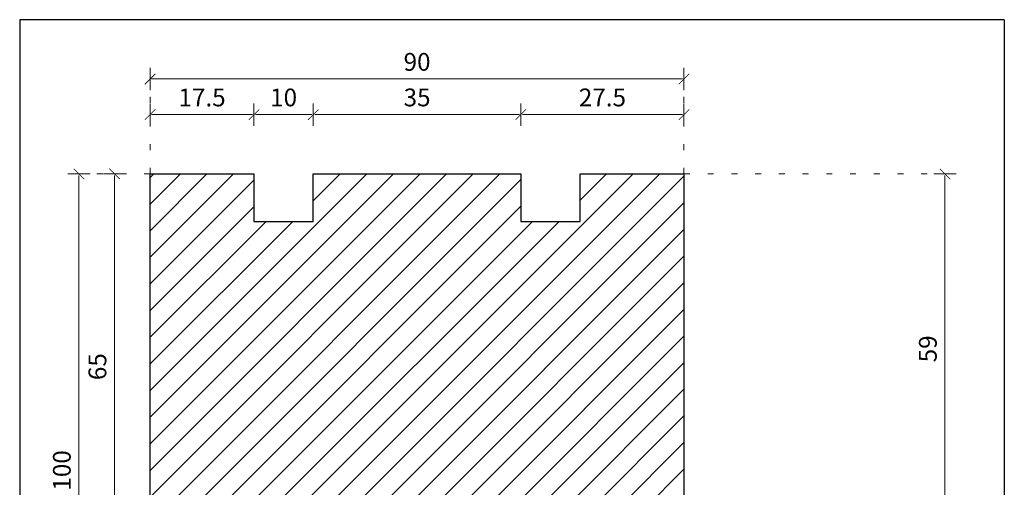
# Model space of a CAD drawing. Units: millimetres. Extents: x -3951 to 303, y 11294 to 15534.
# Drawn here: x -3780 to -3764, y 14808 to 14816 of the extents above; entities that cross this region are included whole.
import ezdxf

# ---------------------------------------------------------------- set-up
doc = ezdxf.new("R2010")
doc.units = ezdxf.units.MM
doc.linetypes.add('ACAD_ISO07W100', pattern=[3, 0, -3])
doc.layers.get('Defpoints').update_dxf_attribs({"color": 30, "lineweight": 0})
doc.layers.add('!_PZT_-_RZUTNIA', color=5, linetype='Continuous', plot=False)
for name, color, linetype, lineweight in [('WAW_OKNA', 36, 'Continuous', 9), ('WAW_WYMIAR', 243, 'Continuous', 9), ('WAW_WYPEŁNIENIE', 251, 'Continuous', 0)]:
    doc.layers.add(name, color=color, linetype=linetype, lineweight=lineweight)
doc.styles.add('OPIS', font='romans.shx', dxfattribs={"width": 0.8})
doc.dimstyles.new('1', dxfattribs={"dimtxt": 0.3, "dimasz": 0.025, "dimexe": 1.25, "dimexo": 0.625, "dimgap": 0.1, "dimtad": 1, "dimdec": 1, "dimlfac": 10, "dimrnd": 0.1, "dimdsep": 46, "dimtxsty": 'OPIS', "dimblk": 'ZW1', "dimcen": 0.025, "dimse1": 1, "dimse2": 1, "dimclrd": 256, "dimclrt": 52, "dimadec": 0, "dimazin": 0, "dimtfac": 1, "dimtdec": 1, "dimtix": 1, "dimtmove": 2, "dimatfit": 3, "dimldrblk": 'ZW1', "dimfxl": 0, "dimlwd": -1, "dimarcsym": 0})

# ---------------------------------------------------------------- blocks, each defined once
blk = doc.blocks.new('ZW1')
blk.add_line((0, 7.5), (0, -7.5))
at = {"const_width": 0.5}
blk.add_lwpolyline([(-3.54, -3.54), (3.54, 3.54)], dxfattribs=at)
blk = doc.blocks.new('*D4770')
at = {"layer": 'Defpoints', "color": 0, "transparency": 16777216}
for p in [(-3778.201, 14814.683), (-3776.451, 14814.683), (-3776.451, 14813.683)]:
    blk.add_point(p, dxfattribs=at)
at = {"layer": 'WAW_WYMIAR', "transparency": 16777216}
blk.add_line((-3778.176, 14814.683), (-3776.476, 14814.683), dxfattribs=at)
at = {"layer": 'WAW_WYMIAR', "transparency": 16777216, "xscale": 0.025, "yscale": 0.025, "zscale": 0.025, "rotation": 180}
blk.add_blockref('ZW1', (-3778.201, 14814.683), dxfattribs=at)
at = {"layer": 'WAW_WYMIAR', "transparency": 16777216, "xscale": 0.025, "yscale": 0.025, "zscale": 0.025}
blk.add_blockref('ZW1', (-3776.451, 14814.683), dxfattribs=at)
at = {"layer": 'WAW_WYMIAR', "color": 52, "transparency": 16777216, "insert": (-3777.326, 14814.933), "char_height": 0.3, "attachment_point": 5, "style": 'OPIS'}
blk.add_mtext('17.5', dxfattribs=at)
blk = doc.blocks.new('*D4771')
at = {"layer": 'Defpoints', "color": 0, "transparency": 16777216}
for p in [(-3775.451, 14814.683), (-3776.451, 14813.683), (-3775.451, 14813.683)]:
    blk.add_point(p, dxfattribs=at)
at = {"layer": 'WAW_WYMIAR', "transparency": 16777216}
blk.add_line((-3776.426, 14814.683), (-3775.476, 14814.683), dxfattribs=at)
at = {"layer": 'WAW_WYMIAR', "transparency": 16777216, "xscale": 0.025, "yscale": 0.025, "zscale": 0.025, "rotation": 180}
blk.add_blockref('ZW1', (-3776.451, 14814.683), dxfattribs=at)
at = {"layer": 'WAW_WYMIAR', "transparency": 16777216, "xscale": 0.025, "yscale": 0.025, "zscale": 0.025}
blk.add_blockref('ZW1', (-3775.451, 14814.683), dxfattribs=at)
at = {"layer": 'WAW_WYMIAR', "color": 52, "transparency": 16777216, "insert": (-3775.951, 14814.933), "char_height": 0.3, "attachment_point": 5, "style": 'OPIS'}
blk.add_mtext('10', dxfattribs=at)
blk = doc.blocks.new('*D4772')
at = {"layer": 'Defpoints', "color": 0, "transparency": 16777216}
for p in [(-3771.951, 14814.683), (-3775.451, 14813.683), (-3771.951, 14813.683)]:
    blk.add_point(p, dxfattribs=at)
at = {"layer": 'WAW_WYMIAR', "transparency": 16777216}
blk.add_line((-3775.426, 14814.683), (-3771.976, 14814.683), dxfattribs=at)
at = {"layer": 'WAW_WYMIAR', "transparency": 16777216, "xscale": 0.025, "yscale": 0.025, "zscale": 0.025, "rotation": 180}
blk.add_blockref('ZW1', (-3775.451, 14814.683), dxfattribs=at)
at = {"layer": 'WAW_WYMIAR', "transparency": 16777216, "xscale": 0.025, "yscale": 0.025, "zscale": 0.025}
blk.add_blockref('ZW1', (-3771.951, 14814.683), dxfattribs=at)
at = {"layer": 'WAW_WYMIAR', "color": 52, "transparency": 16777216, "insert": (-3773.701, 14814.933), "char_height": 0.3, "attachment_point": 5, "style": 'OPIS'}
blk.add_mtext('35', dxfattribs=at)
blk = doc.blocks.new('*D4773')
at = {"layer": 'Defpoints', "color": 0, "transparency": 16777216}
for p in [(-3769.201, 14814.683), (-3771.951, 14813.683), (-3769.201, 14813.683)]:
    blk.add_point(p, dxfattribs=at)
at = {"layer": 'WAW_WYMIAR', "transparency": 16777216}
blk.add_line((-3771.926, 14814.683), (-3769.226, 14814.683), dxfattribs=at)
at = {"layer": 'WAW_WYMIAR', "transparency": 16777216, "xscale": 0.025, "yscale": 0.025, "zscale": 0.025, "rotation": 180}
blk.add_blockref('ZW1', (-3771.951, 14814.683), dxfattribs=at)
at = {"layer": 'WAW_WYMIAR', "transparency": 16777216, "xscale": 0.025, "yscale": 0.025, "zscale": 0.025}
blk.add_blockref('ZW1', (-3769.201, 14814.683), dxfattribs=at)
at = {"layer": 'WAW_WYMIAR', "color": 52, "transparency": 16777216, "insert": (-3770.576, 14814.933), "char_height": 0.3, "attachment_point": 5, "style": 'OPIS'}
blk.add_mtext('27.5', dxfattribs=at)
blk = doc.blocks.new('*D4774')
at = {"layer": 'Defpoints', "color": 0, "transparency": 16777216}
for p in [(-3769.201, 14815.283), (-3778.201, 14813.683), (-3769.201, 14813.683)]:
    blk.add_point(p, dxfattribs=at)
at = {"layer": 'WAW_WYMIAR', "transparency": 16777216}
blk.add_line((-3778.176, 14815.283), (-3769.226, 14815.283), dxfattribs=at)
at = {"layer": 'WAW_WYMIAR', "transparency": 16777216, "xscale": 0.025, "yscale": 0.025, "zscale": 0.025, "rotation": 180}
blk.add_blockref('ZW1', (-3778.201, 14815.283), dxfattribs=at)
at = {"layer": 'WAW_WYMIAR', "transparency": 16777216, "xscale": 0.025, "yscale": 0.025, "zscale": 0.025}
blk.add_blockref('ZW1', (-3769.201, 14815.283), dxfattribs=at)
at = {"layer": 'WAW_WYMIAR', "color": 52, "transparency": 16777216, "insert": (-3773.701, 14815.533), "char_height": 0.3, "attachment_point": 5, "style": 'OPIS'}
blk.add_mtext('90', dxfattribs=at)
blk = doc.blocks.new('*D4775')
at = {"layer": 'Defpoints', "color": 0, "transparency": 16777216}
for p in [(-3778.201, 14813.683), (-3778.801, 14807.183), (-3771.001, 14807.183)]:
    blk.add_point(p, dxfattribs=at)
at = {"layer": 'WAW_WYMIAR', "transparency": 16777216}
blk.add_line((-3778.801, 14813.658), (-3778.801, 14807.208), dxfattribs=at)
at = {"layer": 'WAW_WYMIAR', "transparency": 16777216, "xscale": 0.025, "yscale": 0.025, "zscale": 0.025}
for p, rotation in [((-3778.801, 14813.683), 90), ((-3778.801, 14807.183), 270)]:
    blk.add_blockref('ZW1', p, dxfattribs=dict(at, rotation=rotation))
at = {"layer": 'WAW_WYMIAR', "color": 52, "transparency": 16777216, "insert": (-3779.051, 14810.433), "char_height": 0.3, "attachment_point": 5, "rotation": 90, "style": 'OPIS'}
blk.add_mtext('65', dxfattribs=at)
blk = doc.blocks.new('*D4808')
at = {"layer": 'Defpoints', "color": 0, "transparency": 16777216}
for p in [(-3779.401, 14813.683), (-3778.201, 14813.683), (-3778.201, 14803.683)]:
    blk.add_point(p, dxfattribs=at)
at = {"layer": 'WAW_WYMIAR', "transparency": 16777216}
blk.add_line((-3779.401, 14803.708), (-3779.401, 14813.658), dxfattribs=at)
at = {"layer": 'WAW_WYMIAR', "transparency": 16777216, "xscale": 0.025, "yscale": 0.025, "zscale": 0.025}
for p, rotation in [((-3779.401, 14813.683), 90), ((-3779.401, 14803.683), 270)]:
    blk.add_blockref('ZW1', p, dxfattribs=dict(at, rotation=rotation))
at = {"layer": 'WAW_WYMIAR', "color": 52, "transparency": 16777216, "insert": (-3779.651, 14808.683), "char_height": 0.3, "attachment_point": 5, "rotation": 90, "style": 'OPIS'}
blk.add_mtext('100', dxfattribs=at)
blk = doc.blocks.new('*D4837')
at = {"layer": 'Defpoints', "color": 0, "transparency": 16777216}
for p in [(-3769.201, 14813.683), (-3764.801, 14813.683), (-3769.201, 14807.783)]:
    blk.add_point(p, dxfattribs=at)
at = {"layer": 'WAW_WYMIAR', "transparency": 16777216}
blk.add_line((-3764.801, 14807.808), (-3764.801, 14813.658), dxfattribs=at)
at = {"layer": 'WAW_WYMIAR', "transparency": 16777216, "xscale": 0.025, "yscale": 0.025, "zscale": 0.025}
for p, rotation in [((-3764.801, 14813.683), 90), ((-3764.801, 14807.783), 270)]:
    blk.add_blockref('ZW1', p, dxfattribs=dict(at, rotation=rotation))
at = {"layer": 'WAW_WYMIAR', "color": 52, "transparency": 16777216, "insert": (-3765.051, 14810.733), "char_height": 0.3, "attachment_point": 5, "rotation": 90, "style": 'OPIS'}
blk.add_mtext('59', dxfattribs=at)

msp = doc.modelspace()

# ---------------------------------------------------------------- hatches: boundary and pattern name
at = {"layer": 'WAW_WYPEŁNIENIE', "true_color": 0x858585}
h = msp.add_hatch(dxfattribs=at)
h.set_pattern_fill('ANSI31', color=252, scale=0.1)
h.paths.add_polyline_path([(-3767.601, 14797.383), (-3770.851, 14797.383), (-3770.851, 14795.583), (-3770.351, 14795.583, -0.295477), (-3769.126, 14796.133, 0.295477), (-3767.901, 14796.683), (-3767.601, 14796.683)])
h.paths.add_polyline_path([(-3767.601, 14807.083), (-3767.901, 14807.083, 0.35463), (-3768.701, 14807.783), (-3769.201, 14807.783), (-3769.201, 14807.183), (-3769.201, 14805.983), (-3769.351, 14805.983), (-3769.351, 14805.683), (-3769.651, 14805.683), (-3769.651, 14804.783), (-3770.851, 14804.783), (-3770.851, 14805.683), (-3771.001, 14805.683), (-3771.001, 14805.983), (-3772.791, 14805.983), (-3772.791, 14803.983), (-3773.291, 14803.983), (-3773.291, 14804.783), (-3776.601, 14804.783), (-3776.601, 14803.683), (-3776.601, 14796.683), (-3773.801, 14795.783), (-3773.651, 14795.883), (-3773.651, 14796.983), (-3773.651, 14797.383), (-3772.115, 14797.383), (-3772.115, 14797.683), (-3771.815, 14797.683), (-3771.815, 14797.383), (-3770.851, 14797.383), (-3768.653, 14797.383), (-3768.653, 14797.683), (-3768.353, 14797.683), (-3768.353, 14797.383), (-3767.601, 14797.383)])
h.paths.add_polyline_path([(-3769.201, 14813.683), (-3770.951, 14813.683), (-3770.951, 14812.883), (-3771.951, 14812.883), (-3771.951, 14813.683), (-3775.451, 14813.683), (-3775.451, 14812.883), (-3776.451, 14812.883), (-3776.451, 14813.683), (-3778.201, 14813.683), (-3778.201, 14803.683), (-3776.601, 14803.683), (-3776.601, 14805.183), (-3773.291, 14805.183), (-3773.291, 14806.383), (-3771.001, 14806.383), (-3771.001, 14807.183), (-3769.201, 14807.183)])

# ---------------------------------------------------------------- linework, layer by layer
at = {"layer": '!_PZT_-_RZUTNIA'}
for p, q in [((-3780.401, 14816.283), (-3780.401, 14696.383)), ((-3763.801, 14816.283), (-3780.401, 14816.283)), ((-3763.801, 14816.283), (-3763.801, 14696.383))]:
    msp.add_line(p, q, dxfattribs=at)
at = {"layer": 'WAW_OKNA', "lineweight": 30}
msp.add_lwpolyline([(-3778.201, 14813.683), (-3776.451, 14813.683), (-3776.451, 14812.883), (-3775.451, 14812.883), (-3775.451, 14813.683), (-3771.951, 14813.683), (-3771.951, 14812.883), (-3770.951, 14812.883), (-3770.951, 14813.683), (-3769.201, 14813.683), (-3769.201, 14807.183), (-3771.001, 14807.183), (-3771.001, 14806.383), (-3773.291, 14806.383), (-3773.291, 14805.183), (-3776.601, 14805.183), (-3776.601, 14803.683), (-3778.201, 14803.683)], close=True, dxfattribs=at)
at = {"layer": 'WAW_WYMIAR', "linetype": 'ACAD_ISO07W100', "ltscale": 0.1}
for p, q in [((-3778.201, 14813.683), (-3778.201, 14815.283)), ((-3769.201, 14813.683), (-3769.201, 14815.283)), ((-3778.201, 14813.683), (-3779.401, 14813.683)), ((-3769.201, 14813.683), (-3764.801, 14813.683))]:
    msp.add_line(p, q, dxfattribs=at)

# ---------------------------------------------------------------- dimensions: what is measured, and where the dimension line sits
at = {"layer": 'WAW_WYMIAR'}
for base, p1, p2, picture, middle in [((-3769.201, 14815.283), (-3778.201, 14813.683), (-3769.201, 14813.683), '*D4774', (-3773.701, 14815.533)), ((-3776.451, 14814.683), (-3778.201, 14814.683), (-3776.451, 14813.683), '*D4770', (-3777.326, 14814.933)), ((-3775.451, 14814.683), (-3776.451, 14813.683), (-3775.451, 14813.683), '*D4771', (-3775.951, 14814.933)), ((-3771.951, 14814.683), (-3775.451, 14813.683), (-3771.951, 14813.683), '*D4772', (-3773.701, 14814.933)), ((-3769.201, 14814.683), (-3771.951, 14813.683), (-3769.201, 14813.683), '*D4773', (-3770.576, 14814.933))]:
    dim = msp.add_linear_dim(base=base, p1=p1, p2=p2, dimstyle='1', override={"dimfxl": 1.25}, dxfattribs=at)
    dim.commit()
    dim.dimension.update_dxf_attribs({"geometry": picture, "text_midpoint": middle})
for base, p1, p2, picture, middle in [((-3779.401, 14813.683), (-3778.201, 14803.683), (-3778.201, 14813.683), '*D4808', (-3779.651, 14808.683)), ((-3778.801, 14807.183), (-3778.201, 14813.683), (-3771.001, 14807.183), '*D4775', (-3779.051, 14810.433)), ((-3764.801, 14813.683), (-3769.201, 14807.783), (-3769.201, 14813.683), '*D4837', (-3765.051, 14810.733))]:
    dim = msp.add_linear_dim(base=base, p1=p1, p2=p2, angle=90, dimstyle='1', dxfattribs=at)
    dim.commit()
    dim.dimension.update_dxf_attribs({"geometry": picture, "text_midpoint": middle})

doc.saveas('drawing.dxf')
